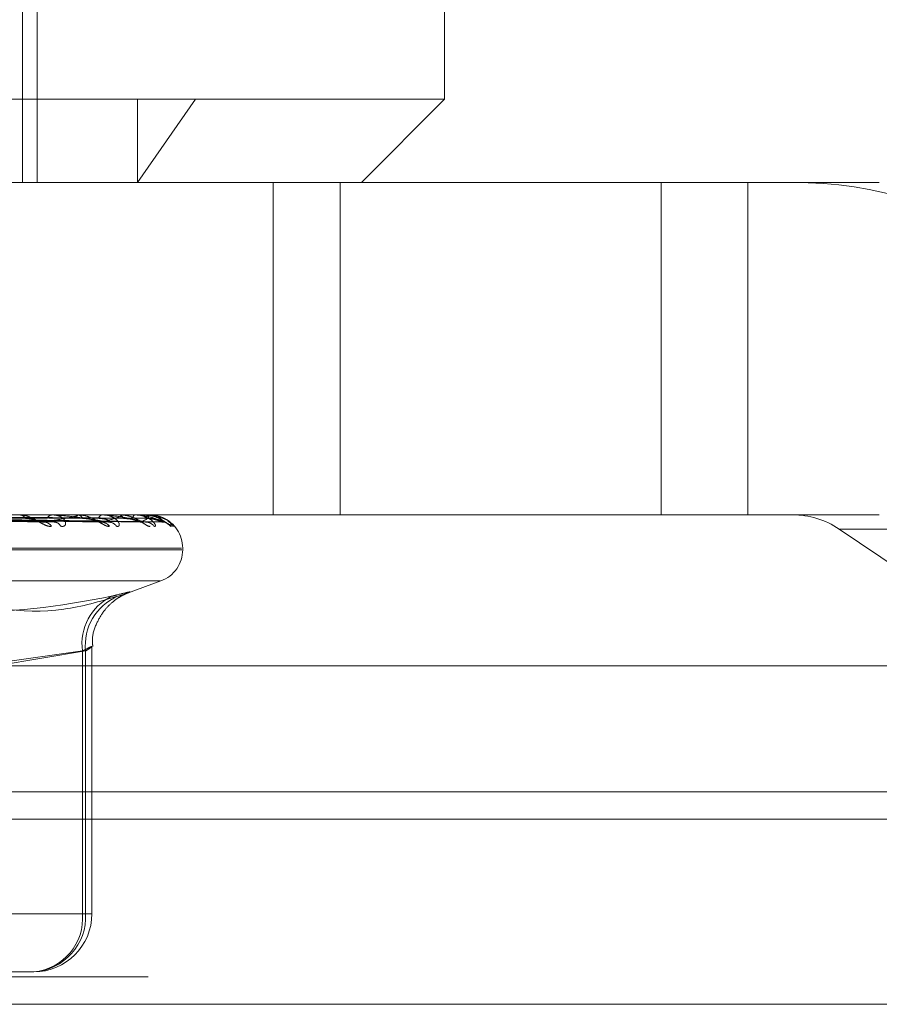
# Model space of a CAD drawing. Units: inches. Extents: x 0 to 23.4, y 0 to 16.5.
# Drawn here: x 7.7 to 7.8, y 3.3 to 3.4 of the extents above; entities that cross this region are included whole.
import ezdxf

# ---------------------------------------------------------------- set-up
doc = ezdxf.new("R2010")
doc.units = ezdxf.units.IN
doc.header["$MEASUREMENT"] = 0
doc.linetypes.add('HIDDEN', pattern=[0.07500000000000001, 0.05, -0.025])

msp = doc.modelspace()

# ---------------------------------------------------------------- linework, layer by layer
at = {"color": 7, "linetype": 'HIDDEN', "lineweight": 0}
for p, q in [((7.6936255586, 3.3873766857), (7.6936255586, 3.3451944585)), ((7.694624912, 3.3451944585), (7.694624912, 3.3800650996)), ((7.7221839671, 3.3508187554), (7.7221839671, 3.3733159433)), ((7.6265903213, 3.3508187554), (7.7053269575, 3.3508187554)), ((7.7014053888, 3.3451944585), (7.7053269575, 3.3508187554)), ((7.7014053888, 3.3508187554), (7.7014053888, 3.3451944585)), ((7.7053269575, 3.3508187554), (7.7221839671, 3.3508187554)), ((7.7165596701, 3.3451944585), (7.7221839671, 3.3508187554)), ((7.6860360015, 3.3451944585), (7.7106001567, 3.3451944585)), ((7.7106001567, 3.3451944585), (7.7106001567, 3.3226972706)), ((7.7106001567, 3.3451944585), (7.7368475893, 3.3451944585)), ((7.7151211583, 3.3451944585), (7.7151211583, 3.3226972706)), ((7.7368475893, 3.3451944585), (7.7368475893, 3.3226972706)), ((7.7457335523, 3.3451944585), (7.7368475893, 3.3451944585)), ((7.7427132402, 3.3451944585), (7.7427132402, 3.3226972706)), ((7.7457335523, 3.3451944585), (7.7515992032, 3.3451944585)), ((7.6860360015, 3.3226972706), (7.7106001567, 3.3226972706)), ((7.6973083096, 3.3226940603), (7.6934481063, 3.3226940603)), ((7.6973454494, 3.3226972706), (7.6973913384, 3.3226972706)), ((7.7001716283, 3.3226940603), (7.6973993666, 3.3226940603)), ((7.6990622537, 3.3226972706), (7.6990246627, 3.3226972706)), ((7.7001960872, 3.3226972706), (7.7002262291, 3.3226972706)), ((7.7018180905, 3.3226940603), (7.7002342574, 3.3226940603)), ((7.7012516343, 3.3226972706), (7.70123045, 3.3226972706)), ((7.7018289845, 3.3226972706), (7.70184229, 3.3226972706)), ((7.7021881888, 3.3226940603), (7.7018503182, 3.3226940603)), ((7.7021851241, 3.3226972706), (7.7021811122, 3.3226972706)), ((7.7106001567, 3.3226972706), (7.7368475893, 3.3226972706)), ((7.7368475893, 3.3226972706), (7.7457335523, 3.3226972706)), ((7.7515992032, 3.3226972706), (7.7457335523, 3.3226972706)), ((7.6796495946, 3.3224958744), (7.6949042949, 3.3222204797)), ((7.6798736168, 3.3224949293), (7.6958874049, 3.3222187578)), ((7.6814140147, 3.3224956994), (7.6988112563, 3.3222201622)), ((7.6815800335, 3.3224950802), (7.699539949, 3.3222190343)), ((7.6826388981, 3.3224955599), (7.7015498756, 3.3222199089)), ((7.6827409582, 3.3224952074), (7.7019978797, 3.3222192668)), ((7.6832801146, 3.3224954384), (7.7030213211, 3.3222196878)), ((7.6833145475, 3.3224953237), (7.703172474, 3.322219479)), ((7.6943490746, 3.3222908342), (7.6994589988, 3.3222087457)), ((7.7016365975, 3.3222087457), (7.7017113027, 3.322204782)), ((7.7488758755, 3.3217345395), (7.7902491594, 3.2937651446)), ((7.7488758755, 3.3217345395), (7.7547415265, 3.3217345395)), ((7.6285937577, 3.3204475518), (7.7043924821, 3.3204475518)), ((7.7044130967, 3.3203355328), (7.6286143722, 3.3203355328)), ((7.7044674317, 3.3203355328), (7.7044674317, 3.3204475518)), ((7.6300719087, 3.3182214887), (7.7029349456, 3.3182214887)), ((7.7007320503, 3.3174006951), (7.702987162, 3.3182214887)), ((7.6976886757, 3.3134798641), (7.6905342844, 3.3124746609)), ((7.6918271994, 3.3124746609), (7.6978992375, 3.3134798641)), ((7.6976886757, 3.2957006452), (7.6976886757, 3.3134798641)), ((7.6978992375, 3.3134798641), (7.6978992375, 3.2957006452)), ((7.6983262955, 3.2957006452), (7.6983262955, 3.3137719316)), ((3.0021381004, 3.3039542734), (7.8270523861, 3.3039542734)), ((7.6824522942, 3.2957006452), (7.6976886757, 3.2957006452)), ((7.6978992375, 3.2957006452), (7.6852497585, 3.2957006452)), ((7.6976886757, 3.2957006452), (7.6983206607, 3.2957006452)), ((3.0021381004, 3.291425702), (7.8270523861, 3.291425702)), ((7.6943892876, 3.2917636373), (7.6908420898, 3.2917636373)), ((7.8270523861, 3.2895685592), (3.0021381004, 3.2895685592))]:
    msp.add_line(p, q, dxfattribs=at)
at = {"color": 7, "linetype": 'Continuous', "lineweight": 15}
for p, q in [((7.9609116935, 3.3124746609), (2.8612951608, 3.3124746609)), ((3.0021381004, 3.3020971306), (7.8270523861, 3.3020971306)), ((7.8270523861, 3.2895685592), (3.0021381004, 3.2895685592))]:
    msp.add_line(p, q, dxfattribs=at)
at = {"color": 8, "linetype": 'Continuous', "lineweight": 15}
msp.add_line((7.8270523861, 3.3039542734), (7.3869083298, 3.3039542734), dxfattribs=at)
at = {"color": 7, "linetype": 'HIDDEN', "lineweight": 0}
for centre, radius, start, end in [((7.7457319792, 3.3171413935), 0.0280530650410797, 55.9356404306, 89.9967871942), ((7.6934098732, 3.3222197003), 0.0004785245691137, 30.0387146449, 86.3810439118), ((7.6956827958, 3.3222771695), 0.000421937420756, 95.34745966, 154.4361559148), ((7.6973455311, 3.3224798872), 0.0002173834846279, 90.0215373247, 99.8590628334), ((7.6973393913, 3.3223339664), 0.0003669992362612, 19.9592963427, 81.8627123233), ((7.6990931083, 3.3223821374), 0.0003224806486232, 102.254073302, 166.1665652118), ((7.7001962354, 3.3226013625), 9.59082508252e-05, 90.0885030042, 104.8665660538), ((7.7001315858, 3.3224252255), 0.0002880380280719, 6.7824093576, 70.8174401772), ((7.7013678382, 3.3224571969), 0.000276606001693, 119.7814292182, 179.5762773033), ((7.7018293503, 3.3226759401), 2.13336381425e-05, 90.9824459179, 121.8566466091), ((7.7016025147, 3.3224804033), 0.0003233011159724, 356.2471762828, 42.1280989151), ((7.7028853097, 3.3224915949), 0.0007336188230696, 163.7184453379, 182.5275492497), ((7.702183797, 3.3226929358), 4.533478586e-06, 14.3623409377, 72.9774918877), ((7.7022177129, 3.3204475518), 0.0022497187851522, 0, 66.4683209868), ((7.7457332376, 3.3170866576), 0.0056106130082225, 55.9356404306, 89.9967871942), ((7.6950366364, 3.3215186573), 0.0006906809195362, 35.6049700322, 87.6265456298), ((7.6957442823, 3.321668075), 0.0005412528364464, 27.831008663, 87.3422519276), ((7.6989198582, 3.321431111), 0.0007778243480121, 39.0147368185, 88.7345501137), ((7.6994453795, 3.3215551549), 0.0006537326803841, 34.0052504558, 88.8062632743), ((7.7019503455, 3.3214580777), 0.0007507022280707, 38.0495164681, 89.4526289941), ((7.7030608345, 3.3213618704), 0.0008468932679051, 41.2951235723, 89.6265335077), ((7.7022177129, 3.3203355328), 0.0022497187851522, 290, 0), ((7.7012117069, 3.313977565), 0.0035580128375555, 115.8543127103, 188.0410006087), ((7.7014725951, 3.3138717001), 0.00359477671607, 113.0516754162, 186.2577585696), ((7.6940396721, 3.2954076518), 0.0036607475374633, 275.4803208352, 4.5906633777), ((7.6941627685, 3.2954986973), 0.0037419224455546, 273.4705495694, 3.0937009689), ((7.6943892876, 3.2957006452), 0.0039370078740166, 270, 0)]:
    msp.add_arc(centre, radius, start, end, dxfattribs=at)
for points, knots in [([(7.679453323912552, 3.322594030837235), (7.679882917152693, 3.322590120067581), (7.682030883829283, 3.322570566214981), (7.68682439262091, 3.322526110305558), (7.691181172165563, 3.322484490408863), (7.693824125862854, 3.322459242525944)], [0, 0, 0, 0, 0.0895371415802171, 0.4476858070867352, 1, 1, 1, 1]), ([(7.680068399275751, 3.322594030837235), (7.680522437319075, 3.322590120067582), (7.682792628038664, 3.322570566214984), (7.687867612660136, 3.32252611030556), (7.692495031978878, 3.322484490408864), (7.695302163914757, 3.322459242525944)], [0, 0, 0, 0, 0.0895371415802424, 0.44768580708679, 0.9999999999999999, 0.9999999999999999, 0.9999999999999999, 0.9999999999999999]), ([(7.681266400499973, 3.322594030837235), (7.681756926684721, 3.322590120067581), (7.684209558151855, 3.322570566214981), (7.689684669063311, 3.322526110305558), (7.694663834873323, 3.322484490408864), (7.697684346825352, 3.322459242525943)], [0, 0, 0, 0, 0.0895371415800743, 0.4476858070869306, 1, 1, 1, 1]), ([(7.681722341205453, 3.322594030837235), (7.682230987740125, 3.322590120067582), (7.684774220976941, 3.322570566214983), (7.690457983211651, 3.32252611030556), (7.695637767835092, 3.322484490408864), (7.698779981201956, 3.322459242525944)], [0, 0, 0, 0, 0.0895371415801931, 0.4476858070866914, 1, 1, 1, 1]), ([(7.682545904766515, 3.322594030837235), (7.683079635001503, 3.322590120067581), (7.685748286767692, 3.322570566214981), (7.691707115025366, 3.322526110305558), (7.697128707075273, 3.322484490408863), (7.700417608110233, 3.322459242525942)], [0, 0, 0, 0, 0.0895371415800784, 0.4476858070867037, 1, 1, 1, 1]), ([(7.682826231929244, 3.322594030837235), (7.683371103144234, 3.322590120067582), (7.686095459822768, 3.322570566214982), (7.692182573694656, 3.32252611030556), (7.6977275127107, 3.322484490408864), (7.701091239730508, 3.322459242525944)], [0, 0, 0, 0, 0.0895371415801356, 0.447685807086744, 1, 1, 1, 1]), ([(7.683245592094268, 3.322594030837235), (7.683803235978186, 3.322590120067581), (7.686591456015503, 3.322570566214982), (7.692818634040586, 3.322526110305558), (7.698486701867886, 3.322484490408863), (7.701925122533225, 3.322459242525942)], [0, 0, 0, 0, 0.0895371415804619, 0.4476858070869014, 1, 1, 1, 1]), ([(7.683340173960204, 3.322594030837235), (7.683901576790152, 3.322590120067581), (7.686708591561803, 3.322570566214982), (7.692979052915718, 3.322526110305558), (7.69868873778113, 3.322484490408863), (7.702152404595284, 3.322459242525942)], [0, 0, 0, 0, 0.0895371415799871, 0.4476858070865161, 1, 1, 1, 1]), ([(7.695598194728966, 3.321920767201544), (7.695535028370725, 3.321914493846168), (7.695463726606699, 3.321907412524449), (7.695298159736375, 3.321946830855515), (7.695180727538539, 3.32199361776857), (7.694956183201137, 3.322105257871734), (7.694679153798526, 3.322266822684172), (7.694277944229634, 3.322487435473356), (7.693848865844952, 3.32266161256079), (7.693578094904103, 3.322685231576102), (7.693440078003601, 3.322697270620159)], [0, 0, 0, 0, 0.119446100960689, 0.1348299623642774, 0.2536738278700871, 0.281754655032583, 0.4371652095501741, 0.6109336935282302, 0.8016857882139161, 1, 1, 1, 1]), ([(7.695065239420117, 3.32220874566133), (7.695605371618342, 3.322296506835644), (7.696511595884633, 3.322443750984507), (7.697253390250572, 3.322603335314212), (7.697413774086859, 3.322675356734892), (7.697385920079461, 3.322689389105655), (7.697352341834886, 3.32269343775127), (7.697321825978795, 3.322693869197134), (7.697308309554313, 3.322694060297964)], [0, 0, 0, 0, 0.5273188798741718, 0.8847263069756571, 0.9590362595961192, 0.980047372810856, 0.9911623590751911, 1, 1, 1, 1]), ([(7.696222927623122, 3.321920767201545), (7.696292047509303, 3.321914493846173), (7.696370069575972, 3.321907412524456), (7.696473848009533, 3.321946830855509), (7.696519843466639, 3.321993617768575), (7.696557594604323, 3.32210525787173), (7.696535531764742, 3.322266822684176), (7.696360347534313, 3.322487435473356), (7.696055560195605, 3.322661612560792), (7.695782603959389, 3.322685231576103), (7.695643473173873, 3.32269727062016)], [0, 0, 0, 0, 0.1194461009590594, 0.1348299623650557, 0.2536738278692475, 0.2817546550329612, 0.4371652095503067, 0.6109336935295072, 0.8016857882133878, 1, 1, 1, 1]), ([(7.699458998760039, 3.32220874566133), (7.698913677114051, 3.322296506835644), (7.697998746083925, 3.322443750984507), (7.696779310600706, 3.322603335314215), (7.696063685432448, 3.322675356734892), (7.695868239500602, 3.322689389105656), (7.695787641067986, 3.322693437751271), (7.695753521114727, 3.322693869197135), (7.695738408323193, 3.322694060297965)], [0, 0, 0, 0, 0.5273188798740013, 0.8847263069751681, 0.9590362595954629, 0.9800473728105211, 0.991162359075183, 1, 1, 1, 1]), ([(7.699524215312648, 3.321920767201543), (7.699478550991027, 3.32191449384617), (7.699427005409245, 3.321907412524451), (7.699292241912678, 3.321946830855512), (7.69919128058424, 3.321993617768574), (7.698988454984785, 3.322105257871729), (7.698724854265824, 3.322266822684175), (7.698315199856177, 3.322487435473353), (7.69785422076832, 3.322661612560792), (7.697547618924629, 3.322685231576103), (7.697391338357657, 3.322697270620159)], [0, 0, 0, 0, 0.1194461009597967, 0.1348299623652026, 0.2536738278696049, 0.281754655033447, 0.4371652095494484, 0.6109336935284629, 0.801685788211594, 1, 1, 1, 1]), ([(7.698937036023995, 3.32220874566133), (7.6993072691526, 3.322296506835643), (7.699928439759404, 3.322443750984507), (7.700339010376076, 3.322603335314213), (7.700333746557844, 3.322675356734891), (7.70026814025695, 3.322689389105655), (7.700221302212081, 3.32269343775127), (7.700186876503333, 3.322693869197133), (7.700171628283155, 3.322694060297964)], [0, 0, 0, 0, 0.5273188798740972, 0.8847263069759985, 0.9590362595961809, 0.9800473728111679, 0.9911623590752238, 1, 1, 1, 1]), ([(7.699987314915625, 3.321920767201545), (7.700039711233754, 3.321914493846172), (7.700098855848308, 3.321907412524454), (7.700163751605249, 3.321946830855511), (7.700183935301871, 3.321993617768575), (7.700175543085907, 3.322105257871732), (7.70010094300258, 3.322266822684174), (7.699858835788688, 3.322487435473356), (7.699489990690544, 3.322661612560792), (7.699181768939485, 3.322685231576103), (7.699024662676104, 3.32269727062016)], [0, 0, 0, 0, 0.1194461009598954, 0.1348299623649589, 0.2536738278687365, 0.281754655032181, 0.4371652095503686, 0.6109336935283615, 0.80168578821199, 1, 1, 1, 1]), ([(7.701957517151453, 3.32220874566133), (7.701581557191748, 3.322296506835644), (7.700950778208831, 3.322443750984508), (7.700013105262782, 3.322603335314214), (7.69940563079512, 3.322675356734892), (7.699224813758771, 3.322689389105656), (7.69914565177907, 3.322693437751271), (7.699108748440888, 3.322693869197135), (7.699092402801353, 3.322694060297965)], [0, 0, 0, 0, 0.5273188798738883, 0.8847263069759762, 0.9590362595961959, 0.9800473728112068, 0.9911623590754085, 1, 1, 1, 1]), ([(7.702256778577856, 3.321920767201543), (7.702230266720408, 3.32191449384617), (7.702200340312484, 3.321907412524452), (7.702101250893592, 3.321946830855511), (7.702020409439998, 3.321993617768575), (7.701846633224121, 3.322105257871729), (7.701605988405584, 3.322266822684173), (7.701202695132896, 3.322487435473356), (7.700726476327163, 3.322661612560791), (7.700395124970102, 3.322685231576102), (7.70022622912354, 3.322697270620159)], [0, 0, 0, 0, 0.1194461009606824, 0.1348299623647733, 0.2536738278690398, 0.2817546550330138, 0.4371652095507901, 0.6109336935279874, 0.8016857882123286, 1, 1, 1, 1]), ([(7.702541507263411, 3.321920767201544), (7.70257528627402, 3.321914493846172), (7.702613415795975, 3.321907412524454), (7.702637083374603, 3.321946830855511), (7.702630725819336, 3.321993617768575), (7.70257649356626, 3.322105257871731), (7.702452052480588, 3.322266822684175), (7.702151772668739, 3.322487435473357), (7.701732200834022, 3.322661612560792), (7.701399853505269, 3.322685231576103), (7.701230449993722, 3.32269727062016)], [0, 0, 0, 0, 0.119446100960345, 0.1348299623657089, 0.2536738278691764, 0.2817546550323324, 0.4371652095499277, 0.6109336935285146, 0.801685788213595, 1, 1, 1, 1]), ([(7.703174632356023, 3.322208745661329), (7.702981622255095, 3.322296506835644), (7.7026577933153, 3.322443750984508), (7.702035772849819, 3.322603335314215), (7.701558404792739, 3.322675356734892), (7.701398751850705, 3.322689389105656), (7.701323887444119, 3.322693437751271), (7.701285534503802, 3.322693869197134), (7.701268546790269, 3.322694060297965)], [0, 0, 0, 0, 0.5273188798741325, 0.884726306976119, 0.9590362595963002, 0.9800473728105354, 0.991162359075356, 1, 1, 1, 1]), ([(7.701636597498771, 3.322208745661329), (7.701823550367862, 3.322296506835643), (7.702137216591021, 3.322443750984506), (7.702201724366541, 3.322603335314213), (7.702031003141958, 3.322675356734891), (7.70193001573019, 3.322689389105654), (7.70187161073401, 3.32269343775127), (7.701834519407416, 3.322693869197134), (7.701818090501952, 3.322694060297964)], [0, 0, 0, 0, 0.5273188798741122, 0.8847263069757523, 0.9590362595959239, 0.9800473728114402, 0.9911623590756109, 1, 1, 1, 1]), ([(7.703697122568551, 3.321920767201543), (7.703690721382879, 3.32191449384617), (7.703683495767172, 3.321907412524451), (7.703623661775745, 3.321946830855512), (7.70356586201775, 3.321993617768575), (7.703427415910651, 3.322105257871729), (7.703218424523285, 3.322266822684172), (7.702836068457197, 3.322487435473356), (7.702361821722009, 3.322661612560792), (7.702017696752952, 3.322685231576102), (7.701842289962746, 3.322697270620159)], [0, 0, 0, 0, 0.1194461009600864, 0.1348299623643748, 0.2536738278687872, 0.2817546550325958, 0.4371652095508203, 0.610933693528049, 0.8016857882115516, 1, 1, 1, 1]), ([(7.703231927600108, 3.322423227352189), (7.703207067438785, 3.322439332621738), (7.70305908856079, 3.322535198440414), (7.702696389306767, 3.322659301790127), (7.702355082531316, 3.32268445140269), (7.702181112225933, 3.322697270620159)], [0, 0, 0, 0, 0.0900800735324917, 0.5361971725513707, 1, 1, 1, 1]), ([(7.703066354659105, 3.322208745661329), (7.703063270304888, 3.322296506835643), (7.703058095429834, 3.322443750984506), (7.702774208885153, 3.322603335314213), (7.702444200564052, 3.32267535673489), (7.702311481989613, 3.322689389105655), (7.702243620950858, 3.32269343775127), (7.702205204583597, 3.322693869197133), (7.702188188776295, 3.322694060297964)], [0, 0, 0, 0, 0.5273188798739953, 0.8847263069759002, 0.959036259596025, 0.9800473728109266, 0.9911623590757365, 1, 1, 1, 1]), ([(7.679752677093121, 3.322494048866477), (7.680186723966747, 3.322486229280786), (7.682356961351458, 3.322447131297983), (7.687469545930957, 3.322353157701103), (7.692129866618017, 3.322264554018322), (7.695065239420117, 3.32220874566133)], [0, 0, 0, 0, 0.0846963374235091, 0.4234822757477259, 0.9999999999999999, 0.9999999999999999, 0.9999999999999999, 0.9999999999999999]), ([(7.679778209507067, 3.322494048866479), (7.680228048445204, 3.322486229280787), (7.682477246262214, 3.322447131297984), (7.687799881129448, 3.322353157701104), (7.692689549358777, 3.322264554018323), (7.695769380146282, 3.32220874566133)], [0, 0, 0, 0, 0.0846963374234952, 0.4234822757478567, 1, 1, 1, 1]), ([(7.681490088366234, 3.322494048866477), (7.681983965490343, 3.322486229280786), (7.684453354543275, 3.322447131297983), (7.690275353343028, 3.322353157701103), (7.695589709305452, 3.322264554018322), (7.698937036023995, 3.32220874566133)], [0, 0, 0, 0, 0.084696337423646, 0.4234822757478665, 1, 1, 1, 1]), ([(7.682685842656177, 3.322494048866478), (7.683221700024715, 3.322486229280786), (7.685900990591561, 3.322447131297983), (7.69222198140588, 3.322353157701103), (7.697998297972767, 3.322264554018322), (7.701636597498771, 3.32220874566133)], [0, 0, 0, 0, 0.0846963374234146, 0.4234822757479475, 1, 1, 1, 1]), ([(7.682697479326396, 3.322494048866479), (7.683240534096917, 3.322486229280786), (7.685955811723685, 3.322447131297983), (7.692372535198936, 3.322353157701105), (7.698253379356506, 3.322264554018323), (7.701957517151453, 3.32220874566133)], [0, 0, 0, 0, 0.0846963374235481, 0.4234822757477602, 1, 1, 1, 1]), ([(7.683296722287398, 3.322494048866478), (7.683855192618907, 3.322486229280786), (7.686647548157758, 3.322447131297982), (7.693239073909433, 3.322353157701104), (7.699268579950008, 3.322264554018321), (7.703066354659105, 3.322208745661329)], [0, 0, 0, 0, 0.0846963374235592, 0.423482275747807, 1, 1, 1, 1]), ([(7.683300648478395, 3.322494048866477), (7.683861547200014, 3.322486229280786), (7.686666044706287, 3.322447131297983), (7.693289870480593, 3.322353157701104), (7.699354643936826, 3.322264554018322), (7.703174632356023, 3.322208745661329)], [0, 0, 0, 0, 0.0846963374235096, 0.4234822757479669, 0.9999999999999999, 0.9999999999999999, 0.9999999999999999, 0.9999999999999999]), ([(7.693824125862881, 3.32245924252591), (7.693989640953112, 3.322445396172449), (7.694214995470157, 3.322426543883558), (7.694545170293744, 3.322328114051902), (7.694734997206487, 3.322267656089453), (7.694860653113252, 3.322227872507244), (7.694901352223161, 3.322222004750937), (7.694904386938038, 3.322221567223742)], [0, 0, 0, 0, 0.5039542121011934, 0.6861510809708998, 0.8699143327735674, 0.9903002077803379, 1, 1, 1, 1]), ([(7.694904386938038, 3.322221567223742), (7.694941980560414, 3.322214389308055), (7.695006151107466, 3.322202136943235), (7.695047934413132, 3.322206810186988), (7.695065239420154, 3.322208745661329)], [0, 0, 0, 0, 0.5858392066693981, 0.9999999999999999, 0.9999999999999999, 0.9999999999999999, 0.9999999999999999]), ([(7.695887307078085, 3.322220464249451), (7.695871875758373, 3.32221384435808), (7.695844712298249, 3.322202191488552), (7.695792102700336, 3.322206768716013), (7.695769380146328, 3.32220874566133)], [0, 0, 0, 0, 0.5680910915605472, 0.9999999999999999, 0.9999999999999999, 0.9999999999999999, 0.9999999999999999]), ([(7.697684346825374, 3.32245924252591), (7.697870869240189, 3.322445391517092), (7.698124825955852, 3.322426532889769), (7.698470182914067, 3.322328127845906), (7.69865700692109, 3.32226761002254), (7.698774634446042, 3.322227762737515), (7.698808480492016, 3.322221866678916), (7.698811338438052, 3.322221368818183)], [0, 0, 0, 0, 0.503248124139322, 0.6851897178019517, 0.8686954997466859, 0.9889127026509927, 1, 1, 1, 1]), ([(7.698779981201932, 3.322459242525911), (7.698964100414647, 3.3224453754508), (7.699214785087577, 3.322426494948664), (7.699453521584744, 3.322328175450951), (7.699534613147322, 3.322267451039154), (7.69955673084747, 3.322227358015759), (7.699541676057706, 3.322221358190896), (7.699539889073898, 3.32222064601955)], [0, 0, 0, 0, 0.5006924688775386, 0.6817101048178743, 0.8642839855892226, 0.9838906870086068, 0.9999999999999999, 0.9999999999999999, 0.9999999999999999, 0.9999999999999999]), ([(7.698811338438052, 3.322221368818183), (7.698842893852232, 3.322214291534471), (7.69889704252999, 3.322202147008246), (7.698925261712149, 3.322206802980368), (7.698937036024041, 3.322208745661329)], [0, 0, 0, 0, 0.5827550272360756, 1, 1, 1, 1]), ([(7.699539889073898, 3.32222064601955), (7.699532159692767, 3.322213934408701), (7.699518625965927, 3.322202182742382), (7.699476895937555, 3.322206775793323), (7.699458998760085, 3.32220874566133)], [0, 0, 0, 0, 0.5711199304471757, 1, 1, 1, 1]), ([(7.700417608110247, 3.32245924252591), (7.700618397749023, 3.322445387846158), (7.700891779783309, 3.322426524220734), (7.701239829825027, 3.322328138723023), (7.70141691540577, 3.322267573696953), (7.701522045011146, 3.322227673879198), (7.701547583592927, 3.322221754961905), (7.701549939342526, 3.322221208984561)], [0, 0, 0, 0, 0.5026807438100884, 0.6844172098670233, 0.8677161006863152, 0.9877977663200219, 1, 1, 1, 1]), ([(7.701549939342526, 3.322221208984561), (7.701574533843939, 3.322214212690474), (7.701616920848742, 3.322202155037992), (7.701630779956042, 3.322206797096251), (7.701636597498819, 3.322208745661329)], [0, 0, 0, 0, 0.5802368326661008, 1, 1, 1, 1]), ([(7.701925122533232, 3.322459242525909), (7.702132923312534, 3.32244538467169), (7.70241585125702, 3.322426516724118), (7.702754009743357, 3.322328148129093), (7.702914969129753, 3.322267542284133), (7.703003633326134, 3.322227595353498), (7.703019763170858, 3.322221656272606), (7.703021360063229, 3.322221068289701)], [0, 0, 0, 0, 0.5021823603045764, 0.6837386434997176, 0.8668558023850055, 0.9868184128881556, 1, 1, 1, 1]), ([(7.701997855724937, 3.322220797386855), (7.701998303331972, 3.322214009322182), (7.701999083665445, 3.322202175383787), (7.701969942608551, 3.322206781611578), (7.701957517151504, 3.32220874566133)], [0, 0, 0, 0, 0.5736099383049936, 1, 1, 1, 1]), ([(7.701980018720178, 3.322203062734626), (7.701986964826337, 3.322203819690871), (7.702046038668517, 3.322210257299618), (7.70209085910283, 3.322197530250066), (7.702130409395853, 3.322186299690906)], [0, 0, 0, 0, 0.1175834498435809, 1, 1, 1, 1]), ([(7.70215240459528, 3.322459242525909), (7.702359706886554, 3.322445381700033), (7.702641956122357, 3.32242650970645), (7.702957996689048, 3.322328156934224), (7.703097023100957, 3.322267512878225), (7.703165870870542, 3.322227520391909), (7.703171853122542, 3.322221562093867), (7.703172483292428, 3.32222093444729)], [0, 0, 0, 0, 0.5017091665913067, 0.6830943739015927, 0.8660389861287291, 0.9858885589039954, 0.9999999999999999, 0.9999999999999999, 0.9999999999999999, 0.9999999999999999]), ([(7.703021360063229, 3.322221068289701), (7.703038272738454, 3.322214143228306), (7.703067533681314, 3.322202162047149), (7.703066704554789, 3.322206791857618), (7.703066354659152, 3.322208745661329)], [0, 0, 0, 0, 0.5779948823957066, 1, 1, 1, 1]), ([(7.703099855432545, 3.322480973117158), (7.703215214950404, 3.322434813632931), (7.703670816830448, 3.322252510965705), (7.703685876239185, 3.322062595559366), (7.703697122568551, 3.321920767201543)], [0, 0, 0, 0, 0.253202462307431, 0.9999999999999999, 0.9999999999999999, 0.9999999999999999, 0.9999999999999999]), ([(7.703172483292428, 3.32222093444729), (7.703181249816892, 3.322214077097045), (7.703196473711988, 3.322202168662728), (7.703181137406658, 3.322206786821926), (7.703174632356077, 3.322208745661329)], [0, 0, 0, 0, 0.5758397840043415, 1, 1, 1, 1]), ([(7.703793189500138, 3.321920767201543), (7.70380713550858, 3.321914495538141), (7.703822877669925, 3.321907416126308), (7.703804435476512, 3.321946825882327), (7.703772164584444, 3.321993743172922), (7.703672889390477, 3.32210500242953), (7.703588805495423, 3.322201660489443), (7.703471285916502, 3.322273638273013), (7.703457401860366, 3.32228214190787)], [0, 0, 0, 0, 0.260807564643273, 0.2943978400538624, 0.5538904386848863, 0.6152042202718513, 0.9545392669386784, 1, 1, 1, 1]), ([(7.685010461488139, 3.317179441342989), (7.68640328144378, 3.316830623135657), (7.691161285265542, 3.315639027368472), (7.696139313283672, 3.31654129577091), (7.699660113223994, 3.31717944134299)], [0, 0, 0, 0, 0.2927319959829942, 1, 1, 1, 1]), ([(7.70006502005648, 3.31717944134299), (7.69885104686634, 3.316830623135657), (7.694704000397898, 3.315639027368473), (7.690720239656677, 3.316541295770911), (7.687902653148754, 3.317179441342991)], [0, 0, 0, 0, 0.2927319959829637, 0.9999999999999999, 0.9999999999999999, 0.9999999999999999, 0.9999999999999999]), ([(7.698386597423784, 3.313776754016776), (7.698369520735212, 3.31394803124798), (7.698314760590805, 3.314497269226655), (7.698612230194858, 3.315342187497899), (7.699093355119669, 3.316171956542061), (7.699646289488776, 3.316748214289757), (7.700141570883345, 3.317107246246527), (7.700495586291756, 3.317296588191091), (7.700668477119391, 3.317374017713649), (7.700755477059314, 3.317409242955764), (7.700766843683862, 3.317413390236356), (7.700773419949932, 3.317415789684013)], [0, 0, 0, 0, 0.0968317661547977, 0.310512279655647, 0.4893414207903375, 0.6397112621198943, 0.7599893821607597, 0.8398220843508967, 0.8891510796589182, 0.935867328903394, 1, 1, 1, 1]), ([(7.70006502005648, 3.31717944134299), (7.700372246274279, 3.317280089314052), (7.700986931724847, 3.317481461592386), (7.700933790948896, 3.317502898552378), (7.700341319522509, 3.317361257204884), (7.699791741243474, 3.31721457322868), (7.699660113223994, 3.31717944134299)], [0, 0, 0, 0, 0.3031799493561808, 0.6065898448024378, 0.9057753889710674, 1, 1, 1, 1]), ([(7.69789923751136, 3.313479864095801), (7.697981803521671, 3.313533228456423), (7.698218296492876, 3.313686079443802), (7.698380162255146, 3.313807210034408), (7.698243025916788, 3.313767174754978), (7.697873341149529, 3.313575573187223), (7.697688675681491, 3.313479864095801)], [0, 0, 0, 0, 0.1488797913319894, 0.4264348497931573, 0.7134919090686378, 1, 1, 1, 1])]:
    msp.add_open_spline(points, degree=3, knots=knots, dxfattribs=at)

doc.saveas('drawing.dxf')
